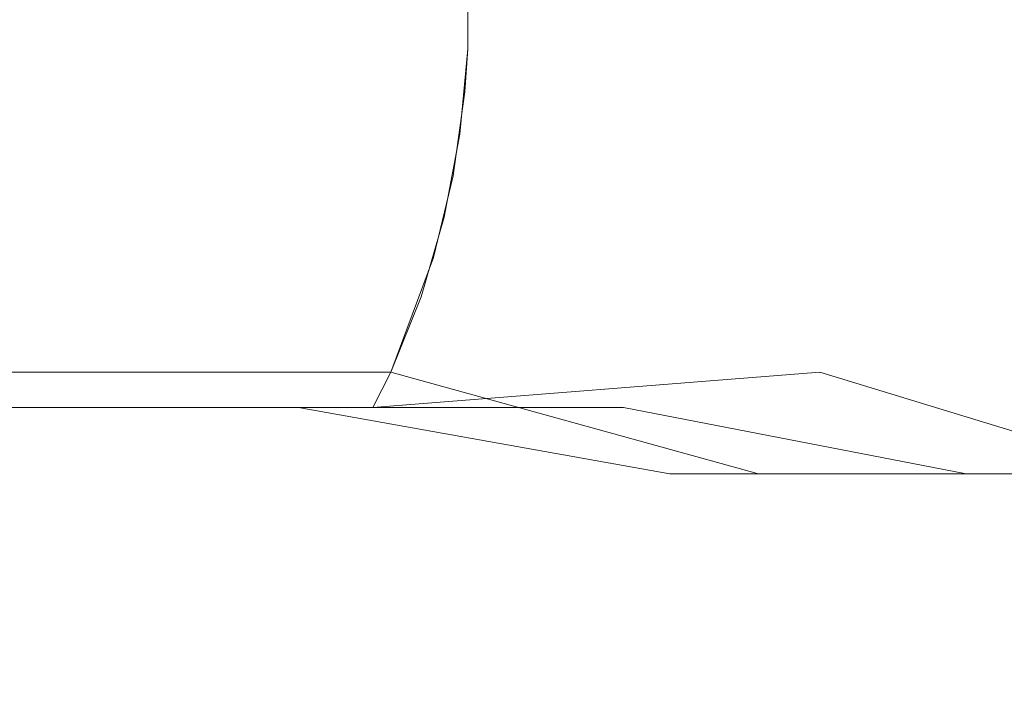
# Model space of a CAD drawing. Extents: x -134 to 134, y -75 to 0.
# Drawn here: x 110 to 117, y -72 to -67 of the extents above; entities that cross this region are included whole.
import ezdxf

# ---------------------------------------------------------------- set-up
doc = ezdxf.new("R2010")
doc.units = 0
doc.header["$LTSCALE"] = 500
doc.header["$MEASUREMENT"] = 0
doc.layers.add('CHROM', color=7, linetype='Continuous')

msp = doc.modelspace()

# ---------------------------------------------------------------- linework, layer by layer
at = {"layer": 'CHROM', "lineweight": 0}
for points, invisible_edges in [([(113.4944, -66.686, -16.9727), (110.1062, -66.686, -13.5368), (113.4944, -67.314, -16.9727), (113.4944, -66.686, -16.9727)], 11), ([(110.1062, -67.314, -13.5368), (113.4944, -67.314, -16.9727), (110.1062, -66.686, -13.5368), (110.1062, -67.314, -13.5368)], 15), ([(113.4944, -66.686, -122.3209), (113.4944, -67.314, -122.3209), (110.1062, -66.686, -125.7567), (113.4944, -66.686, -122.3209)], 15), ([(110.1062, -66.686, -125.7567), (113.4944, -67.314, -122.3209), (110.1062, -67.314, -125.7567), (110.1062, -66.686, -125.7567)], 15), ([(113.4944, -67.314, -16.9727), (116.6702, -67, -20.6064), (113.4944, -66.686, -16.9727), (113.4944, -67.314, -16.9727)], 15), ([(113.4944, -67.314, -122.3209), (113.4944, -66.686, -122.3209), (116.6702, -67, -118.6871), (113.4944, -67.314, -122.3209)], 14), ([(119.5979, -66.686, -24.4428), (116.6702, -67, -20.6064), (119.574, -67.627, -24.4601), (119.5979, -66.686, -24.4428)], 15), ([(119.5979, -66.686, -114.8507), (119.574, -67.627, -114.8335), (116.6702, -67, -118.6871), (119.5979, -66.686, -114.8507)], 15), ([(108.9534, -67.627, -26.9113), (108.9226, -67, -26.9362), (111.5115, -67.627, -30.2494), (108.9534, -67.627, -26.9113)], 15), ([(111.4797, -67, -30.2724), (111.5115, -67.627, -30.2494), (108.9226, -67, -26.9362), (111.4797, -67, -30.2724)], 15), ([(111.4797, -67, -109.0211), (108.9226, -67, -112.3573), (111.5115, -67.627, -109.0441), (111.4797, -67, -109.0211)], 15), ([(108.9534, -67.627, -112.3823), (111.5115, -67.627, -109.0441), (108.9226, -67, -112.3573), (108.9534, -67.627, -112.3823)], 15), ([(111.5115, -67.627, -30.2494), (111.4797, -67, -30.2724), (113.8572, -67.627, -33.7403), (111.5115, -67.627, -30.2494)], 15), ([(113.824, -67, -33.7613), (113.8572, -67.627, -33.7403), (111.4797, -67, -30.2724), (113.824, -67, -33.7613)], 15), ([(113.824, -67, -105.5322), (111.4797, -67, -109.0211), (113.8572, -67.627, -105.5532), (113.824, -67, -105.5322)], 15), ([(111.5115, -67.627, -109.0441), (113.8572, -67.627, -105.5532), (111.4797, -67, -109.0211), (111.5115, -67.627, -109.0441)], 15), ([(116.6394, -67.627, -20.6314), (116.6702, -67, -20.6064), (113.4944, -67.314, -16.9727), (116.6394, -67.627, -20.6314)], 15), ([(116.6394, -67.627, -118.6621), (113.4944, -67.314, -122.3209), (116.6702, -67, -118.6871), (116.6394, -67.627, -118.6621)], 15), ([(113.8572, -67.627, -33.7403), (113.824, -67, -33.7613), (115.9807, -67.627, -37.3705), (113.8572, -67.627, -33.7403)], 15), ([(115.946, -67, -37.3893), (115.9807, -67.627, -37.3705), (113.824, -67, -33.7613), (115.946, -67, -37.3893)], 15), ([(115.946, -67, -101.9042), (113.824, -67, -105.5322), (115.9807, -67.627, -101.9231), (115.946, -67, -101.9042)], 15), ([(113.8572, -67.627, -105.5532), (115.9807, -67.627, -101.9231), (113.824, -67, -105.5322), (113.8572, -67.627, -105.5532)], 15), ([(115.9807, -67.627, -37.3705), (115.946, -67, -37.3893), (117.8747, -67.627, -41.1257), (115.9807, -67.627, -37.3705)], 15), ([(117.8391, -67, -41.1424), (117.8747, -67.627, -41.1257), (115.946, -67, -37.3893), (117.8391, -67, -41.1424)], 15), ([(117.8391, -67, -98.1512), (115.946, -67, -101.9042), (117.8747, -67.627, -98.1678), (117.8391, -67, -98.1512)], 15), ([(115.9807, -67.627, -101.9231), (117.8747, -67.627, -98.1678), (115.946, -67, -101.9042), (115.9807, -67.627, -101.9231)], 15), ([(116.6702, -67, -20.6064), (116.6394, -67.627, -20.6314), (119.574, -67.627, -24.4601), (116.6702, -67, -20.6064)], 15), ([(116.6702, -67, -118.6871), (119.574, -67.627, -114.8335), (116.6394, -67.627, -118.6621), (116.6702, -67, -118.6871)], 15), ([(110.1062, -67.314, -125.7567), (113.4368, -67.937, -122.2674), (110.0515, -67.937, -125.6997), (110.1062, -67.314, -125.7567)], 15), ([(110.1062, -67.314, -13.5368), (110.0857, -67.627, -13.5582), (113.4944, -67.314, -16.9727), (110.1062, -67.314, -13.5368)], 15), ([(113.4729, -67.627, -16.9928), (113.4944, -67.314, -16.9727), (110.0857, -67.627, -13.5582), (113.4729, -67.627, -16.9928)], 14), ([(113.4368, -67.937, -122.2674), (110.1062, -67.314, -125.7567), (113.4944, -67.314, -122.3209), (113.4368, -67.937, -122.2674)], 15), ([(113.4944, -67.314, -122.3209), (116.6394, -67.627, -118.6621), (113.4368, -67.937, -122.2674), (113.4944, -67.314, -122.3209)], 11), ([(113.4944, -67.314, -16.9727), (113.4729, -67.627, -16.9928), (116.6394, -67.627, -20.6314), (113.4944, -67.314, -16.9727)], 15), ([(111.5115, -67.627, -30.2494), (111.6072, -68.2437, -30.1808), (108.9534, -67.627, -26.9113), (111.5115, -67.627, -30.2494)], 15), ([(109.0447, -68.2437, -26.8368), (108.9534, -67.627, -26.9113), (111.6072, -68.2437, -30.1808), (109.0447, -68.2437, -26.8368)], 15), ([(109.0447, -68.2437, -112.4567), (111.6072, -68.2437, -109.1128), (108.9534, -67.627, -112.3823), (109.0447, -68.2437, -112.4567)], 15), ([(111.5115, -67.627, -109.0441), (108.9534, -67.627, -112.3823), (111.6072, -68.2437, -109.1128), (111.5115, -67.627, -109.0441)], 15), ([(110.0857, -67.627, -13.5582), (110.0041, -68.2437, -13.6435), (113.4729, -67.627, -16.9928), (110.0857, -67.627, -13.5582)], 15), ([(113.3865, -68.2437, -17.0728), (113.4729, -67.627, -16.9928), (110.0041, -68.2437, -13.6435), (113.3865, -68.2437, -17.0728)], 14), ([(111.6072, -68.2437, -109.1128), (113.9568, -68.2437, -105.6158), (111.5115, -67.627, -109.0441), (111.6072, -68.2437, -109.1128)], 15), ([(113.8572, -67.627, -105.5532), (111.5115, -67.627, -109.0441), (113.9568, -68.2437, -105.6158), (113.8572, -67.627, -105.5532)], 15), ([(113.8572, -67.627, -33.7403), (113.9568, -68.2437, -33.6778), (111.5115, -67.627, -30.2494), (113.8572, -67.627, -33.7403)], 15), ([(111.6072, -68.2437, -30.1808), (111.5115, -67.627, -30.2494), (113.9568, -68.2437, -33.6778), (111.6072, -68.2437, -30.1808)], 15), ([(113.4729, -67.627, -16.9928), (113.3865, -68.2437, -17.0728), (116.6394, -67.627, -20.6314), (113.4729, -67.627, -16.9928)], 15), ([(116.5486, -68.2437, -20.7059), (116.6394, -67.627, -20.6314), (113.3865, -68.2437, -17.0728), (116.5486, -68.2437, -20.7059)], 15), ([(116.5486, -68.2437, -118.5877), (113.4368, -67.937, -122.2674), (116.6394, -67.627, -118.6621), (116.5486, -68.2437, -118.5877)], 15), ([(113.9568, -68.2437, -105.6158), (116.0842, -68.2437, -101.9793), (113.8572, -67.627, -105.5532), (113.9568, -68.2437, -105.6158)], 15), ([(115.9807, -67.627, -101.9231), (113.8572, -67.627, -105.5532), (116.0842, -68.2437, -101.9793), (115.9807, -67.627, -101.9231)], 15), ([(115.9807, -67.627, -37.3705), (116.0842, -68.2437, -37.3142), (113.8572, -67.627, -33.7403), (115.9807, -67.627, -37.3705)], 15), ([(113.9568, -68.2437, -33.6778), (113.8572, -67.627, -33.7403), (116.0842, -68.2437, -37.3142), (113.9568, -68.2437, -33.6778)], 15), ([(116.0842, -68.2437, -101.9793), (117.9812, -68.2437, -98.2175), (115.9807, -67.627, -101.9231), (116.0842, -68.2437, -101.9793)], 15), ([(117.8747, -67.627, -98.1678), (115.9807, -67.627, -101.9231), (117.9812, -68.2437, -98.2175), (117.8747, -67.627, -98.1678)], 15), ([(117.8747, -67.627, -41.1257), (117.9812, -68.2437, -41.076), (115.9807, -67.627, -37.3705), (117.8747, -67.627, -41.1257)], 15), ([(116.0842, -68.2437, -37.3142), (115.9807, -67.627, -37.3705), (117.9812, -68.2437, -41.076), (116.0842, -68.2437, -37.3142)], 15), ([(116.6394, -67.627, -20.6314), (116.5486, -68.2437, -20.7059), (119.574, -67.627, -24.4601), (116.6394, -67.627, -20.6314)], 15), ([(119.4783, -68.2437, -24.5288), (119.574, -67.627, -24.4601), (116.5486, -68.2437, -20.7059), (119.4783, -68.2437, -24.5288)], 15), ([(116.6394, -67.627, -118.6621), (119.574, -67.627, -114.8335), (116.5486, -68.2437, -118.5877), (116.6394, -67.627, -118.6621)], 15), ([(119.4783, -68.2437, -114.7648), (116.5486, -68.2437, -118.5877), (119.574, -67.627, -114.8335), (119.4783, -68.2437, -114.7648)], 15), ([(110.0515, -67.937, -125.6997), (113.4368, -67.937, -122.2674), (109.9441, -68.5449, -125.5866), (110.0515, -67.937, -125.6997)], 15), ([(113.322, -68.5449, -122.1612), (109.9441, -68.5449, -125.5866), (113.4368, -67.937, -122.2674), (113.322, -68.5449, -122.1612)], 15), ([(113.4368, -67.937, -122.2674), (116.5486, -68.2437, -118.5877), (113.322, -68.5449, -122.1612), (113.4368, -67.937, -122.2674)], 11), ([(111.6072, -68.2437, -30.1808), (111.7649, -68.8408, -30.0676), (109.0447, -68.2437, -26.8368), (111.6072, -68.2437, -30.1808)], 15), ([(109.1946, -68.8408, -26.714), (109.0447, -68.2437, -26.8368), (111.7649, -68.8408, -30.0676), (109.1946, -68.8408, -26.714)], 15), ([(109.1946, -68.8408, -112.5796), (111.7649, -68.8408, -109.226), (109.0447, -68.2437, -112.4567), (109.1946, -68.8408, -112.5796)], 15), ([(111.6072, -68.2437, -109.1128), (109.0447, -68.2437, -112.4567), (111.7649, -68.8408, -109.226), (111.6072, -68.2437, -109.1128)], 15), ([(110.0041, -68.2437, -13.6435), (109.8703, -68.8408, -13.784), (113.3865, -68.2437, -17.0728), (110.0041, -68.2437, -13.6435)], 15), ([(113.2439, -68.8408, -17.2047), (113.3865, -68.2437, -17.0728), (109.8703, -68.8408, -13.784), (113.2439, -68.8408, -17.2047)], 14), ([(113.9568, -68.2437, -33.6778), (114.1213, -68.8408, -33.5746), (111.6072, -68.2437, -30.1808), (113.9568, -68.2437, -33.6778)], 15), ([(111.7649, -68.8408, -30.0676), (111.6072, -68.2437, -30.1808), (114.1213, -68.8408, -33.5746), (111.7649, -68.8408, -30.0676)], 15), ([(111.7649, -68.8408, -109.226), (114.1213, -68.8408, -105.719), (111.6072, -68.2437, -109.1128), (111.7649, -68.8408, -109.226)], 15), ([(113.9568, -68.2437, -105.6158), (111.6072, -68.2437, -109.1128), (114.1213, -68.8408, -105.719), (113.9568, -68.2437, -105.6158)], 15), ([(113.322, -68.5449, -122.1612), (116.5486, -68.2437, -118.5877), (113.1526, -69.1289, -122.004), (113.322, -68.5449, -122.1612)], 11), ([(116.3015, -69.1289, -118.3859), (113.1526, -69.1289, -122.004), (116.5486, -68.2437, -118.5877), (116.3015, -69.1289, -118.3859)], 15), ([(113.3865, -68.2437, -17.0728), (113.2439, -68.8408, -17.2047), (116.5486, -68.2437, -20.7059), (113.3865, -68.2437, -17.0728)], 15), ([(116.3982, -68.8408, -20.8287), (116.5486, -68.2437, -20.7059), (113.2439, -68.8408, -17.2047), (116.3982, -68.8408, -20.8287)], 15), ([(116.0842, -68.2437, -37.3142), (116.2546, -68.8408, -37.2215), (113.9568, -68.2437, -33.6778), (116.0842, -68.2437, -37.3142)], 15), ([(114.1213, -68.8408, -33.5746), (113.9568, -68.2437, -33.6778), (116.2546, -68.8408, -37.2215), (114.1213, -68.8408, -33.5746)], 15), ([(114.1213, -68.8408, -105.719), (116.2546, -68.8408, -102.0721), (113.9568, -68.2437, -105.6158), (114.1213, -68.8408, -105.719)], 15), ([(116.0842, -68.2437, -101.9793), (113.9568, -68.2437, -105.6158), (116.2546, -68.8408, -102.0721), (116.0842, -68.2437, -101.9793)], 15), ([(117.9812, -68.2437, -41.076), (118.1575, -68.8408, -40.994), (116.0842, -68.2437, -37.3142), (117.9812, -68.2437, -41.076)], 15), ([(116.2546, -68.8408, -37.2215), (116.0842, -68.2437, -37.3142), (118.1575, -68.8408, -40.994), (116.2546, -68.8408, -37.2215)], 15), ([(116.2546, -68.8408, -102.0721), (118.1575, -68.8408, -98.2995), (116.0842, -68.2437, -101.9793), (116.2546, -68.8408, -102.0721)], 15), ([(117.9812, -68.2437, -98.2175), (116.0842, -68.2437, -101.9793), (118.1575, -68.8408, -98.2995), (117.9812, -68.2437, -98.2175)], 15), ([(116.5486, -68.2437, -118.5877), (119.219, -69.1289, -114.5788), (116.3015, -69.1289, -118.3859), (116.5486, -68.2437, -118.5877)], 15), ([(116.5486, -68.2437, -20.7059), (116.3982, -68.8408, -20.8287), (119.4783, -68.2437, -24.5288), (116.5486, -68.2437, -20.7059)], 15), ([(119.3205, -68.8408, -24.642), (119.4783, -68.2437, -24.5288), (116.3982, -68.8408, -20.8287), (119.3205, -68.8408, -24.642)], 15), ([(119.219, -69.1289, -114.5788), (116.5486, -68.2437, -118.5877), (119.4783, -68.2437, -114.7648), (119.219, -69.1289, -114.5788)], 15), ([(109.9441, -68.5449, -125.5866), (113.322, -68.5449, -122.1612), (109.7844, -69.1289, -125.4192), (109.9441, -68.5449, -125.5866)], 15), ([(113.1526, -69.1289, -122.004), (109.7844, -69.1289, -125.4192), (113.322, -68.5449, -122.1612), (113.1526, -69.1289, -122.004)], 15), ([(111.7649, -68.8408, -30.0676), (111.9822, -69.4087, -29.9115), (109.1946, -68.8408, -26.714), (111.7649, -68.8408, -30.0676)], 15), ([(109.4021, -69.4087, -26.5448), (109.1946, -68.8408, -26.714), (111.9822, -69.4087, -29.9115), (109.4021, -69.4087, -26.5448)], 15), ([(109.4021, -69.4087, -112.7488), (111.9822, -69.4087, -109.382), (109.1946, -68.8408, -112.5796), (109.4021, -69.4087, -112.7488)], 15), ([(111.7649, -68.8408, -109.226), (109.1946, -68.8408, -112.5796), (111.9822, -69.4087, -109.382), (111.7649, -68.8408, -109.226)], 15), ([(109.8703, -68.8408, -13.784), (109.5754, -69.6792, -14.0935), (113.2439, -68.8408, -17.2047), (109.8703, -68.8408, -13.784)], 15), ([(112.9304, -69.6792, -17.4952), (113.2439, -68.8408, -17.2047), (109.5754, -69.6792, -14.0935), (112.9304, -69.6792, -17.4952)], 10), ([(114.1213, -68.8408, -33.5746), (114.3479, -69.4087, -33.4324), (111.7649, -68.8408, -30.0676), (114.1213, -68.8408, -33.5746)], 15), ([(111.9822, -69.4087, -29.9115), (111.7649, -68.8408, -30.0676), (114.3479, -69.4087, -33.4324), (111.9822, -69.4087, -29.9115)], 15), ([(111.9822, -69.4087, -109.382), (114.3479, -69.4087, -105.8612), (111.7649, -68.8408, -109.226), (111.9822, -69.4087, -109.382)], 15), ([(114.1213, -68.8408, -105.719), (111.7649, -68.8408, -109.226), (114.3479, -69.4087, -105.8612), (114.1213, -68.8408, -105.719)], 15), ([(113.2439, -68.8408, -17.2047), (112.9304, -69.6792, -17.4952), (116.3982, -68.8408, -20.8287), (113.2439, -68.8408, -17.2047)], 15), ([(116.0671, -69.6792, -21.0991), (116.3982, -68.8408, -20.8287), (112.9304, -69.6792, -17.4952), (116.0671, -69.6792, -21.0991)], 15), ([(116.2546, -68.8408, -37.2215), (116.49, -69.4087, -37.0936), (114.1213, -68.8408, -33.5746), (116.2546, -68.8408, -37.2215)], 15), ([(114.3479, -69.4087, -33.4324), (114.1213, -68.8408, -33.5746), (116.49, -69.4087, -37.0936), (114.3479, -69.4087, -33.4324)], 15), ([(114.3479, -69.4087, -105.8612), (116.49, -69.4087, -102.1999), (114.1213, -68.8408, -105.719), (114.3479, -69.4087, -105.8612)], 15), ([(116.2546, -68.8408, -102.0721), (114.1213, -68.8408, -105.719), (116.49, -69.4087, -102.1999), (116.2546, -68.8408, -102.0721)], 15), ([(116.3982, -68.8408, -20.8287), (116.0671, -69.6792, -21.0991), (119.3205, -68.8408, -24.642), (116.3982, -68.8408, -20.8287)], 15), ([(118.9734, -69.6792, -24.8913), (119.3205, -68.8408, -24.642), (116.0671, -69.6792, -21.0991), (118.9734, -69.6792, -24.8913)], 15), ([(118.1575, -68.8408, -40.994), (118.3996, -69.4087, -40.8811), (116.2546, -68.8408, -37.2215), (118.1575, -68.8408, -40.994)], 15), ([(116.49, -69.4087, -37.0936), (116.2546, -68.8408, -37.2215), (118.3996, -69.4087, -40.8811), (116.49, -69.4087, -37.0936)], 15), ([(116.49, -69.4087, -102.1999), (118.3996, -69.4087, -98.4124), (116.2546, -68.8408, -102.0721), (116.49, -69.4087, -102.1999)], 15), ([(118.1575, -68.8408, -98.2995), (116.2546, -68.8408, -102.0721), (118.3996, -69.4087, -98.4124), (118.1575, -68.8408, -98.2995)], 15), ([(109.7844, -69.1289, -125.4192), (113.1526, -69.1289, -122.004), (109.5754, -69.6792, -125.2001), (109.7844, -69.1289, -125.4192)], 15), ([(112.9304, -69.6792, -121.7983), (109.5754, -69.6792, -125.2001), (113.1526, -69.1289, -122.004), (112.9304, -69.6792, -121.7983)], 15), ([(113.1526, -69.1289, -122.004), (116.3015, -69.1289, -118.3859), (112.9304, -69.6792, -121.7983), (113.1526, -69.1289, -122.004)], 11), ([(116.0671, -69.6792, -118.1944), (112.9304, -69.6792, -121.7983), (116.3015, -69.1289, -118.3859), (116.0671, -69.6792, -118.1944)], 15), ([(116.3015, -69.1289, -118.3859), (119.219, -69.1289, -114.5788), (116.0671, -69.6792, -118.1944), (116.3015, -69.1289, -118.3859)], 15), ([(118.9734, -69.6792, -114.4023), (116.0671, -69.6792, -118.1944), (119.219, -69.1289, -114.5788), (118.9734, -69.6792, -114.4023)], 15), ([(111.9822, -69.4087, -29.9115), (112.2556, -69.939, -29.7152), (109.4021, -69.4087, -26.5448), (111.9822, -69.4087, -29.9115)], 15), ([(109.6623, -69.939, -26.3318), (109.4021, -69.4087, -26.5448), (112.2556, -69.939, -29.7152), (109.6623, -69.939, -26.3318)], 15), ([(109.6623, -69.939, -112.9617), (112.2556, -69.939, -109.5783), (109.4021, -69.4087, -112.7488), (109.6623, -69.939, -112.9617)], 15), ([(111.9822, -69.4087, -109.382), (109.4021, -69.4087, -112.7488), (112.2556, -69.939, -109.5783), (111.9822, -69.4087, -109.382)], 15), ([(114.3479, -69.4087, -33.4324), (114.633, -69.939, -33.2535), (111.9822, -69.4087, -29.9115), (114.3479, -69.4087, -33.4324)], 15), ([(112.2556, -69.939, -29.7152), (111.9822, -69.4087, -29.9115), (114.633, -69.939, -33.2535), (112.2556, -69.939, -29.7152)], 15), ([(112.2556, -69.939, -109.5783), (114.633, -69.939, -106.0401), (111.9822, -69.4087, -109.382), (112.2556, -69.939, -109.5783)], 15), ([(114.3479, -69.4087, -105.8612), (111.9822, -69.4087, -109.382), (114.633, -69.939, -106.0401), (114.3479, -69.4087, -105.8612)], 15), ([(116.49, -69.4087, -37.0936), (116.7854, -69.939, -36.9328), (114.3479, -69.4087, -33.4324), (116.49, -69.4087, -37.0936)], 15), ([(114.633, -69.939, -33.2535), (114.3479, -69.4087, -33.4324), (116.7854, -69.939, -36.9328), (114.633, -69.939, -33.2535)], 15), ([(114.633, -69.939, -106.0401), (116.7854, -69.939, -102.3607), (114.3479, -69.4087, -105.8612), (114.633, -69.939, -106.0401)], 15), ([(116.49, -69.4087, -102.1999), (114.3479, -69.4087, -105.8612), (116.7854, -69.939, -102.3607), (116.49, -69.4087, -102.1999)], 15), ([(118.3996, -69.4087, -40.8811), (118.7048, -69.939, -40.739), (116.49, -69.4087, -37.0936), (118.3996, -69.4087, -40.8811)], 15), ([(116.7854, -69.939, -36.9328), (116.49, -69.4087, -37.0936), (118.7048, -69.939, -40.739), (116.7854, -69.939, -36.9328)], 15), ([(116.7854, -69.939, -102.3607), (118.7048, -69.939, -98.5546), (116.49, -69.4087, -102.1999), (116.7854, -69.939, -102.3607)], 15), ([(118.3996, -69.4087, -98.4124), (116.49, -69.4087, -102.1999), (118.7048, -69.939, -98.5546), (118.3996, -69.4087, -98.4124)], 15), ([(109.1775, -70.4229, -14.5113), (112.5071, -70.4229, -17.8874), (109.5754, -69.6792, -14.0935), (109.1775, -70.4229, -14.5113)], 15), ([(109.5754, -69.6792, -125.2001), (112.9304, -69.6792, -121.7983), (109.4538, -69.939, -125.0722), (109.5754, -69.6792, -125.2001)], 15), ([(112.801, -69.939, -121.6783), (109.4538, -69.939, -125.0722), (112.9304, -69.6792, -121.7983), (112.801, -69.939, -121.6783)], 14), ([(112.9304, -69.6792, -17.4952), (109.5754, -69.6792, -14.0935), (112.5071, -70.4229, -17.8874), (112.9304, -69.6792, -17.4952)], 15), ([(112.5071, -70.4229, -17.8874), (115.6203, -70.4229, -21.4642), (112.9304, -69.6792, -17.4952), (112.5071, -70.4229, -17.8874)], 15), ([(112.5071, -70.4229, -121.4061), (112.801, -69.939, -121.6783), (116.0671, -69.6792, -118.1944), (112.5071, -70.4229, -121.4061)], 15), ([(116.0671, -69.6792, -118.1944), (115.6203, -70.4229, -117.8293), (112.5071, -70.4229, -121.4061), (116.0671, -69.6792, -118.1944)], 15), ([(112.9304, -69.6792, -121.7983), (116.0671, -69.6792, -118.1944), (112.801, -69.939, -121.6783), (112.9304, -69.6792, -121.7983)], 9), ([(116.0671, -69.6792, -21.0991), (112.9304, -69.6792, -17.4952), (115.6203, -70.4229, -21.4642), (116.0671, -69.6792, -21.0991)], 13), ([(115.6203, -70.4229, -21.4642), (118.5046, -70.4229, -25.2279), (116.0671, -69.6792, -21.0991), (115.6203, -70.4229, -21.4642)], 14), ([(115.6203, -70.4229, -117.8293), (116.0671, -69.6792, -118.1944), (118.5046, -70.4229, -114.0657), (115.6203, -70.4229, -117.8293)], 15), ([(118.9734, -69.6792, -24.8913), (116.0671, -69.6792, -21.0991), (118.5046, -70.4229, -25.2279), (118.9734, -69.6792, -24.8913)], 15), ([(118.5046, -70.4229, -114.0657), (116.0671, -69.6792, -118.1944), (118.9734, -69.6792, -114.4023), (118.5046, -70.4229, -114.0657)], 14), ([(109.1775, -70.4229, -124.7823), (109.4538, -69.939, -125.0722), (112.5071, -70.4229, -121.4061), (109.1775, -70.4229, -124.7823)], 15), ([(112.801, -69.939, -121.6783), (112.5071, -70.4229, -121.4061), (109.4538, -69.939, -125.0722), (112.801, -69.939, -121.6783)], 15), ([(112.2556, -69.939, -29.7152), (112.5808, -70.4229, -29.4817), (109.6623, -69.939, -26.3318), (112.2556, -69.939, -29.7152)], 11), ([(109.9724, -70.4229, -26.0785), (109.6623, -69.939, -26.3318), (112.5808, -70.4229, -29.4817), (109.9724, -70.4229, -26.0785)], 15), ([(109.9724, -70.4229, -113.2151), (112.2556, -69.939, -109.5783), (109.6623, -69.939, -112.9617), (109.9724, -70.4229, -113.2151)], 13), ([(112.5808, -70.4229, -109.8119), (112.2556, -69.939, -109.5783), (109.9724, -70.4229, -113.2151), (112.5808, -70.4229, -109.8119)], 15), ([(114.633, -69.939, -33.2535), (114.9719, -70.4229, -33.0406), (112.2556, -69.939, -29.7152), (114.633, -69.939, -33.2535)], 13), ([(112.5808, -70.4229, -29.4817), (112.2556, -69.939, -29.7152), (114.9719, -70.4229, -33.0406), (112.5808, -70.4229, -29.4817)], 15), ([(112.2556, -69.939, -109.5783), (112.5808, -70.4229, -109.8119), (114.9719, -70.4229, -106.253), (112.2556, -69.939, -109.5783)], 15), ([(114.633, -69.939, -106.0401), (112.2556, -69.939, -109.5783), (114.9719, -70.4229, -106.253), (114.633, -69.939, -106.0401)], 14), ([(114.9719, -70.4229, -33.0406), (114.633, -69.939, -33.2535), (116.7854, -69.939, -36.9328), (114.9719, -70.4229, -33.0406)], 15), ([(114.9719, -70.4229, -106.253), (117.1374, -70.4229, -102.5521), (114.633, -69.939, -106.0401), (114.9719, -70.4229, -106.253)], 13), ([(116.7854, -69.939, -102.3607), (114.633, -69.939, -106.0401), (117.1374, -70.4229, -102.5521), (116.7854, -69.939, -102.3607)], 15), ([(117.1374, -70.4229, -36.7415), (114.9719, -70.4229, -33.0406), (116.7854, -69.939, -36.9328), (117.1374, -70.4229, -36.7415)], 15), ([(118.7048, -69.939, -40.739), (119.0676, -70.4229, -40.5699), (116.7854, -69.939, -36.9328), (118.7048, -69.939, -40.739)], 15), ([(117.1374, -70.4229, -36.7415), (116.7854, -69.939, -36.9328), (119.0676, -70.4229, -40.5699), (117.1374, -70.4229, -36.7415)], 15), ([(117.1374, -70.4229, -102.5521), (119.0676, -70.4229, -98.7237), (116.7854, -69.939, -102.3607), (117.1374, -70.4229, -102.5521)], 15), ([(118.7048, -69.939, -98.5546), (116.7854, -69.939, -102.3607), (119.0676, -70.4229, -98.7237), (118.7048, -69.939, -98.5546)], 15), ([(110.3274, -70.8525, -25.7887), (107.4934, -70.8525, -22.5329), (109.9724, -70.4229, -26.0785), (110.3274, -70.8525, -25.7887)], 15), ([(110.3274, -70.8525, -113.5048), (109.9724, -70.4229, -113.2151), (107.4934, -70.8525, -116.7606), (110.3274, -70.8525, -113.5048)], 15), ([(108.8616, -70.8525, -14.8428), (112.1711, -70.8525, -18.1986), (109.1775, -70.4229, -14.5113), (108.8616, -70.8525, -14.8428)], 15), ([(108.8616, -70.8525, -124.4508), (109.1775, -70.4229, -124.7823), (112.1711, -70.8525, -121.0949), (108.8616, -70.8525, -124.4508)], 15), ([(112.5071, -70.4229, -17.8874), (109.1775, -70.4229, -14.5113), (112.1711, -70.8525, -18.1986), (112.5071, -70.4229, -17.8874)], 15), ([(112.5071, -70.4229, -121.4061), (112.1711, -70.8525, -121.0949), (109.1775, -70.4229, -124.7823), (112.5071, -70.4229, -121.4061)], 15), ([(109.9724, -70.4229, -26.0785), (112.5808, -70.4229, -29.4817), (110.3274, -70.8525, -25.7887), (109.9724, -70.4229, -26.0785)], 15), ([(109.9724, -70.4229, -113.2151), (110.3274, -70.8525, -113.5048), (112.5808, -70.4229, -109.8119), (109.9724, -70.4229, -113.2151)], 15), ([(112.9529, -70.8525, -29.2146), (110.3274, -70.8525, -25.7887), (112.5808, -70.4229, -29.4817), (112.9529, -70.8525, -29.2146)], 15), ([(112.9529, -70.8525, -110.079), (112.5808, -70.4229, -109.8119), (110.3274, -70.8525, -113.5048), (112.9529, -70.8525, -110.079)], 15), ([(112.1711, -70.8525, -18.1986), (115.2654, -70.8525, -21.754), (112.5071, -70.4229, -17.8874), (112.1711, -70.8525, -18.1986)], 15), ([(112.1711, -70.8525, -121.0949), (112.5071, -70.4229, -121.4061), (115.2654, -70.8525, -117.5396), (112.1711, -70.8525, -121.0949)], 15), ([(115.6203, -70.4229, -21.4642), (112.5071, -70.4229, -17.8874), (115.2654, -70.8525, -21.754), (115.6203, -70.4229, -21.4642)], 15), ([(115.6203, -70.4229, -117.8293), (115.2654, -70.8525, -117.5396), (112.5071, -70.4229, -121.4061), (115.6203, -70.4229, -117.8293)], 15), ([(112.5808, -70.4229, -29.4817), (114.9719, -70.4229, -33.0406), (112.9529, -70.8525, -29.2146), (112.5808, -70.4229, -29.4817)], 15), ([(112.5808, -70.4229, -109.8119), (112.9529, -70.8525, -110.079), (114.9719, -70.4229, -106.253), (112.5808, -70.4229, -109.8119)], 15), ([(115.3601, -70.8525, -32.7972), (112.9529, -70.8525, -29.2146), (114.9719, -70.4229, -33.0406), (115.3601, -70.8525, -32.7972)], 15), ([(115.3601, -70.8525, -106.4964), (114.9719, -70.4229, -106.253), (112.9529, -70.8525, -110.079), (115.3601, -70.8525, -106.4964)], 15), ([(114.9719, -70.4229, -33.0406), (117.1374, -70.4229, -36.7415), (115.3601, -70.8525, -32.7972), (114.9719, -70.4229, -33.0406)], 14), ([(114.9719, -70.4229, -106.253), (115.3601, -70.8525, -106.4964), (117.1374, -70.4229, -102.5521), (114.9719, -70.4229, -106.253)], 15), ([(115.2654, -70.8525, -21.754), (118.1326, -70.8525, -25.495), (115.6203, -70.4229, -21.4642), (115.2654, -70.8525, -21.754)], 15), ([(115.2654, -70.8525, -117.5396), (115.6203, -70.4229, -117.8293), (118.1326, -70.8525, -113.7986), (115.2654, -70.8525, -117.5396)], 15), ([(117.5393, -70.8525, -36.5226), (115.3601, -70.8525, -32.7972), (117.1374, -70.4229, -36.7415), (117.5393, -70.8525, -36.5226)], 15), ([(117.5393, -70.8525, -102.7709), (117.1374, -70.4229, -102.5521), (115.3601, -70.8525, -106.4964), (117.5393, -70.8525, -102.7709)], 15), ([(118.5046, -70.4229, -25.2279), (115.6203, -70.4229, -21.4642), (118.1326, -70.8525, -25.495), (118.5046, -70.4229, -25.2279)], 15), ([(118.5046, -70.4229, -114.0657), (118.1326, -70.8525, -113.7986), (115.6203, -70.4229, -117.8293), (118.5046, -70.4229, -114.0657)], 15), ([(117.1374, -70.4229, -36.7415), (119.0676, -70.4229, -40.5699), (117.5393, -70.8525, -36.5226), (117.1374, -70.4229, -36.7415)], 14), ([(117.1374, -70.4229, -102.5521), (117.5393, -70.8525, -102.7709), (119.0676, -70.4229, -98.7237), (117.1374, -70.4229, -102.5521)], 11), ([(107.4934, -70.8525, -22.5329), (110.3274, -70.8525, -25.7887), (107.8664, -71.2217, -22.1875), (107.4934, -70.8525, -22.5329)], 15), ([(107.4934, -70.8525, -116.7606), (107.8664, -71.2217, -117.106), (110.3274, -70.8525, -113.5048), (107.4934, -70.8525, -116.7606)], 15), ([(110.7209, -71.2217, -25.4672), (107.8664, -71.2217, -22.1875), (110.3274, -70.8525, -25.7887), (110.7209, -71.2217, -25.4672)], 15), ([(110.7209, -71.2217, -113.8264), (110.3274, -70.8525, -113.5048), (107.8664, -71.2217, -117.106), (110.7209, -71.2217, -113.8264)], 15), ([(108.511, -71.2217, -15.2107), (111.7986, -71.2217, -18.5441), (108.8616, -70.8525, -14.8428), (108.511, -71.2217, -15.2107)], 15), ([(108.511, -71.2217, -124.0828), (108.8616, -70.8525, -124.4508), (111.7986, -71.2217, -120.7495), (108.511, -71.2217, -124.0828)], 15), ([(112.1711, -70.8525, -18.1986), (108.8616, -70.8525, -14.8428), (111.7986, -71.2217, -18.5441), (112.1711, -70.8525, -18.1986)], 15), ([(112.1711, -70.8525, -121.0949), (111.7986, -71.2217, -120.7495), (108.8616, -70.8525, -124.4508), (112.1711, -70.8525, -121.0949)], 15), ([(110.3274, -70.8525, -25.7887), (113.3655, -71.2217, -28.9181), (110.7209, -71.2217, -25.4672), (110.3274, -70.8525, -25.7887)], 15), ([(113.3655, -71.2217, -28.9181), (110.3274, -70.8525, -25.7887), (112.9529, -70.8525, -29.2146), (113.3655, -71.2217, -28.9181)], 15), ([(110.3274, -70.8525, -113.5048), (110.7209, -71.2217, -113.8264), (112.9529, -70.8525, -110.079), (110.3274, -70.8525, -113.5048)], 15), ([(113.3655, -71.2217, -110.3754), (112.9529, -70.8525, -110.079), (110.7209, -71.2217, -113.8264), (113.3655, -71.2217, -110.3754)], 15), ([(111.7986, -71.2217, -18.5441), (114.8718, -71.2217, -22.0755), (112.1711, -70.8525, -18.1986), (111.7986, -71.2217, -18.5441)], 15), ([(111.7986, -71.2217, -120.7495), (112.1711, -70.8525, -121.0949), (114.8718, -71.2217, -117.218), (111.7986, -71.2217, -120.7495)], 15), ([(115.2654, -70.8525, -21.754), (112.1711, -70.8525, -18.1986), (114.8718, -71.2217, -22.0755), (115.2654, -70.8525, -21.754)], 15), ([(115.2654, -70.8525, -117.5396), (114.8718, -71.2217, -117.218), (112.1711, -70.8525, -121.0949), (115.2654, -70.8525, -117.5396)], 15), ([(112.9529, -70.8525, -29.2146), (115.3601, -70.8525, -32.7972), (113.3655, -71.2217, -28.9181), (112.9529, -70.8525, -29.2146)], 15), ([(112.9529, -70.8525, -110.079), (113.3655, -71.2217, -110.3754), (115.3601, -70.8525, -106.4964), (112.9529, -70.8525, -110.079)], 15), ([(115.7903, -71.2217, -32.527), (113.3655, -71.2217, -28.9181), (115.3601, -70.8525, -32.7972), (115.7903, -71.2217, -32.527)], 15), ([(115.7903, -71.2217, -106.7665), (115.3601, -70.8525, -106.4964), (113.3655, -71.2217, -110.3754), (115.7903, -71.2217, -106.7665)], 15), ([(114.8718, -71.2217, -22.0755), (117.72, -71.2217, -25.7914), (115.2654, -70.8525, -21.754), (114.8718, -71.2217, -22.0755)], 15), ([(114.8718, -71.2217, -117.218), (115.2654, -70.8525, -117.5396), (117.72, -71.2217, -113.5022), (114.8718, -71.2217, -117.218)], 15), ([(118.1326, -70.8525, -25.495), (115.2654, -70.8525, -21.754), (117.72, -71.2217, -25.7914), (118.1326, -70.8525, -25.495)], 15), ([(118.1326, -70.8525, -113.7986), (117.72, -71.2217, -113.5022), (115.2654, -70.8525, -117.5396), (118.1326, -70.8525, -113.7986)], 15), ([(115.3601, -70.8525, -32.7972), (117.5393, -70.8525, -36.5226), (115.7903, -71.2217, -32.527), (115.3601, -70.8525, -32.7972)], 15), ([(115.3601, -70.8525, -106.4964), (115.7903, -71.2217, -106.7665), (117.5393, -70.8525, -102.7709), (115.3601, -70.8525, -106.4964)], 15), ([(117.9861, -71.2217, -36.2798), (115.7903, -71.2217, -32.527), (117.5393, -70.8525, -36.5226), (117.9861, -71.2217, -36.2798)], 15), ([(117.9861, -71.2217, -103.0138), (117.5393, -70.8525, -102.7709), (115.7903, -71.2217, -106.7665), (117.9861, -71.2217, -103.0138)], 15), ([(107.8664, -71.2217, -22.1875), (110.7209, -71.2217, -25.4672), (108.4817, -71.6489, -21.6173), (107.8664, -71.2217, -22.1875)], 15), ([(107.8664, -71.2217, -117.106), (108.4817, -71.6489, -117.6762), (110.7209, -71.2217, -113.8264), (107.8664, -71.2217, -117.106)], 15), ([(107.9324, -71.6489, -15.8181), (111.1833, -71.6489, -19.1142), (108.511, -71.2217, -15.2107), (107.9324, -71.6489, -15.8181)], 15), ([(107.9324, -71.6489, -123.4755), (108.511, -71.2217, -124.0828), (111.1833, -71.6489, -120.1793), (107.9324, -71.6489, -123.4755)], 15), ([(111.3703, -71.6489, -24.9364), (108.4817, -71.6489, -21.6173), (110.7209, -71.2217, -25.4672), (111.3703, -71.6489, -24.9364)], 15), ([(111.3703, -71.6489, -114.3571), (110.7209, -71.2217, -113.8264), (108.4817, -71.6489, -117.6762), (111.3703, -71.6489, -114.3571)], 15), ([(111.7986, -71.2217, -18.5441), (108.511, -71.2217, -15.2107), (111.1833, -71.6489, -19.1142), (111.7986, -71.2217, -18.5441)], 15), ([(111.7986, -71.2217, -120.7495), (111.1833, -71.6489, -120.1793), (108.511, -71.2217, -124.0828), (111.7986, -71.2217, -120.7495)], 15), ([(110.7209, -71.2217, -25.4672), (113.3655, -71.2217, -28.9181), (111.3703, -71.6489, -24.9364), (110.7209, -71.2217, -25.4672)], 15), ([(110.7209, -71.2217, -113.8264), (111.3703, -71.6489, -114.3571), (113.3655, -71.2217, -110.3754), (110.7209, -71.2217, -113.8264)], 15), ([(111.1833, -71.6489, -19.1142), (114.2224, -71.6489, -22.6063), (111.7986, -71.2217, -18.5441), (111.1833, -71.6489, -19.1142)], 15), ([(111.1833, -71.6489, -120.1793), (111.7986, -71.2217, -120.7495), (114.2224, -71.6489, -116.6873), (111.1833, -71.6489, -120.1793)], 15), ([(114.0471, -71.6489, -28.4288), (111.3703, -71.6489, -24.9364), (113.3655, -71.2217, -28.9181), (114.0471, -71.6489, -28.4288)], 15), ([(114.0471, -71.6489, -110.8647), (113.3655, -71.2217, -110.3754), (111.3703, -71.6489, -114.3571), (114.0471, -71.6489, -110.8647)], 15), ([(114.8718, -71.2217, -22.0755), (111.7986, -71.2217, -18.5441), (114.2224, -71.6489, -22.6063), (114.8718, -71.2217, -22.0755)], 15), ([(114.8718, -71.2217, -117.218), (114.2224, -71.6489, -116.6873), (111.7986, -71.2217, -120.7495), (114.8718, -71.2217, -117.218)], 15), ([(113.3655, -71.2217, -28.9181), (115.7903, -71.2217, -32.527), (114.0471, -71.6489, -28.4288), (113.3655, -71.2217, -28.9181)], 15), ([(113.3655, -71.2217, -110.3754), (114.0471, -71.6489, -110.8647), (115.7903, -71.2217, -106.7665), (113.3655, -71.2217, -110.3754)], 15), ([(116.5007, -71.6489, -32.0811), (114.0471, -71.6489, -28.4288), (115.7903, -71.2217, -32.527), (116.5007, -71.6489, -32.0811)], 15), ([(116.5007, -71.6489, -107.2125), (115.7903, -71.2217, -106.7665), (114.0471, -71.6489, -110.8647), (116.5007, -71.6489, -107.2125)], 15), ([(114.2224, -71.6489, -22.6063), (117.0383, -71.6489, -26.2807), (114.8718, -71.2217, -22.0755), (114.2224, -71.6489, -22.6063)], 15), ([(114.2224, -71.6489, -116.6873), (114.8718, -71.2217, -117.218), (117.0383, -71.6489, -113.0128), (114.2224, -71.6489, -116.6873)], 15), ([(117.72, -71.2217, -25.7914), (114.8718, -71.2217, -22.0755), (117.0383, -71.6489, -26.2807), (117.72, -71.2217, -25.7914)], 15), ([(117.72, -71.2217, -113.5022), (117.0383, -71.6489, -113.0128), (114.8718, -71.2217, -117.218), (117.72, -71.2217, -113.5022)], 15), ([(115.7903, -71.2217, -32.527), (117.9861, -71.2217, -36.2798), (116.5007, -71.6489, -32.0811), (115.7903, -71.2217, -32.527)], 15), ([(115.7903, -71.2217, -106.7665), (116.5007, -71.6489, -107.2125), (117.9861, -71.2217, -103.0138), (115.7903, -71.2217, -106.7665)], 15), ([(118.7229, -71.6489, -35.8789), (116.5007, -71.6489, -32.0811), (117.9861, -71.2217, -36.2798), (118.7229, -71.6489, -35.8789)], 15), ([(118.7229, -71.6489, -103.4146), (117.9861, -71.2217, -103.0138), (116.5007, -71.6489, -107.2125), (118.7229, -71.6489, -103.4146)], 15), ([(117.0383, -71.6489, -26.2807), (119.6203, -71.6489, -30.1233), (117.72, -71.2217, -25.7914), (117.0383, -71.6489, -26.2807)], 15), ([(117.0383, -71.6489, -113.0128), (117.72, -71.2217, -113.5022), (119.6203, -71.6489, -109.1703), (117.0383, -71.6489, -113.0128)], 15), ([(107.5202, -71.8428, -16.2506), (110.7449, -71.8428, -19.5203), (107.9324, -71.6489, -15.8181), (107.5202, -71.8428, -16.2506)], 15), ([(107.5202, -71.8428, -123.0429), (107.9324, -71.6489, -123.4755), (110.7449, -71.8428, -119.7733), (107.5202, -71.8428, -123.0429)], 15), ([(111.1833, -71.6489, -19.1142), (107.9324, -71.6489, -15.8181), (110.7449, -71.8428, -19.5203), (111.1833, -71.6489, -19.1142)], 15), ([(111.1833, -71.6489, -120.1793), (110.7449, -71.8428, -119.7733), (107.9324, -71.6489, -123.4755), (111.1833, -71.6489, -120.1793)], 15), ([(108.4817, -71.6489, -21.6173), (111.3703, -71.6489, -24.9364), (108.9202, -71.8428, -21.2113), (108.4817, -71.6489, -21.6173)], 15), ([(108.4817, -71.6489, -117.6762), (108.9202, -71.8428, -118.0823), (111.3703, -71.6489, -114.3571), (108.4817, -71.6489, -117.6762)], 15), ([(111.8332, -71.8428, -24.5584), (108.9202, -71.8428, -21.2113), (111.3703, -71.6489, -24.9364), (111.8332, -71.8428, -24.5584)], 15), ([(111.8332, -71.8428, -114.7351), (111.3703, -71.6489, -114.3571), (108.9202, -71.8428, -118.0823), (111.8332, -71.8428, -114.7351)], 15), ([(110.7449, -71.8428, -19.5203), (113.7595, -71.8428, -22.9843), (111.1833, -71.6489, -19.1142), (110.7449, -71.8428, -19.5203)], 15), ([(110.7449, -71.8428, -119.7733), (111.1833, -71.6489, -120.1793), (113.7595, -71.8428, -116.3093), (110.7449, -71.8428, -119.7733)], 15), ([(114.2224, -71.6489, -22.6063), (111.1833, -71.6489, -19.1142), (113.7595, -71.8428, -22.9843), (114.2224, -71.6489, -22.6063)], 15), ([(114.2224, -71.6489, -116.6873), (113.7595, -71.8428, -116.3093), (111.1833, -71.6489, -120.1793), (114.2224, -71.6489, -116.6873)], 15), ([(111.3703, -71.6489, -24.9364), (114.0471, -71.6489, -28.4288), (111.8332, -71.8428, -24.5584), (111.3703, -71.6489, -24.9364)], 15), ([(111.3703, -71.6489, -114.3571), (111.8332, -71.8428, -114.7351), (114.0471, -71.6489, -110.8647), (111.3703, -71.6489, -114.3571)], 15), ([(114.532, -71.8428, -28.0804), (111.8332, -71.8428, -24.5584), (114.0471, -71.6489, -28.4288), (114.532, -71.8428, -28.0804)], 15), ([(114.532, -71.8428, -111.2132), (114.0471, -71.6489, -110.8647), (111.8332, -71.8428, -114.7351), (114.532, -71.8428, -111.2132)], 15), ([(113.7595, -71.8428, -22.9843), (116.553, -71.8428, -26.6292), (114.2224, -71.6489, -22.6063), (113.7595, -71.8428, -22.9843)], 15), ([(113.7595, -71.8428, -116.3093), (114.2224, -71.6489, -116.6873), (116.553, -71.8428, -112.6644), (113.7595, -71.8428, -116.3093)], 15), ([(114.0471, -71.6489, -28.4288), (116.5007, -71.6489, -32.0811), (114.532, -71.8428, -28.0804), (114.0471, -71.6489, -28.4288)], 15), ([(114.0471, -71.6489, -110.8647), (114.532, -71.8428, -111.2132), (116.5007, -71.6489, -107.2125), (114.0471, -71.6489, -110.8647)], 15), ([(117.0383, -71.6489, -26.2807), (114.2224, -71.6489, -22.6063), (116.553, -71.8428, -26.6292), (117.0383, -71.6489, -26.2807)], 15), ([(117.0383, -71.6489, -113.0128), (116.553, -71.8428, -112.6644), (114.2224, -71.6489, -116.6873), (117.0383, -71.6489, -113.0128)], 15), ([(117.0071, -71.8428, -31.7635), (114.532, -71.8428, -28.0804), (116.5007, -71.6489, -32.0811), (117.0071, -71.8428, -31.7635)], 15), ([(117.0071, -71.8428, -107.5301), (116.5007, -71.6489, -107.2125), (114.532, -71.8428, -111.2132), (117.0071, -71.8428, -107.5301)], 15), ([(116.5007, -71.6489, -32.0811), (118.7229, -71.6489, -35.8789), (117.0071, -71.8428, -31.7635), (116.5007, -71.6489, -32.0811)], 15), ([(116.5007, -71.6489, -107.2125), (117.0071, -71.8428, -107.5301), (118.7229, -71.6489, -103.4146), (116.5007, -71.6489, -107.2125)], 15), ([(116.553, -71.8428, -26.6292), (119.114, -71.8428, -30.4409), (117.0383, -71.6489, -26.2807), (116.553, -71.8428, -26.6292)], 15), ([(116.553, -71.8428, -112.6644), (117.0383, -71.6489, -113.0128), (119.114, -71.8428, -108.8527), (116.553, -71.8428, -112.6644)], 15), ([(119.2478, -71.8428, -35.5934), (117.0071, -71.8428, -31.7635), (118.7229, -71.6489, -35.8789), (119.2478, -71.8428, -35.5934)], 15), ([(119.2478, -71.8428, -103.7001), (118.7229, -71.6489, -103.4146), (117.0071, -71.8428, -107.5301), (119.2478, -71.8428, -103.7001)], 15), ([(119.6203, -71.6489, -30.1233), (117.0383, -71.6489, -26.2807), (119.114, -71.8428, -30.4409), (119.6203, -71.6489, -30.1233)], 15), ([(119.6203, -71.6489, -109.1703), (119.114, -71.8428, -108.8527), (117.0383, -71.6489, -113.0128), (119.6203, -71.6489, -109.1703)], 15), ([(107.095, -71.9604, -16.6974), (110.2922, -71.9604, -19.9397), (107.5202, -71.8428, -16.2506), (107.095, -71.9604, -16.6974)], 15), ([(107.095, -71.9604, -122.5962), (107.5202, -71.8428, -123.0429), (110.2922, -71.9604, -119.3539), (107.095, -71.9604, -122.5962)], 15), ([(110.7449, -71.8428, -19.5203), (107.5202, -71.8428, -16.2506), (110.2922, -71.9604, -19.9397), (110.7449, -71.8428, -19.5203)], 15), ([(110.7449, -71.8428, -119.7733), (110.2922, -71.9604, -119.3539), (107.5202, -71.8428, -123.0429), (110.7449, -71.8428, -119.7733)], 15), ([(108.9202, -71.8428, -21.2113), (111.8332, -71.8428, -24.5584), (109.3728, -71.9604, -20.7919), (108.9202, -71.8428, -21.2113)], 15), ([(108.9202, -71.8428, -118.0823), (109.3728, -71.9604, -118.5016), (111.8332, -71.8428, -114.7351), (108.9202, -71.8428, -118.0823)], 15), ([(112.3108, -71.9604, -24.168), (109.3728, -71.9604, -20.7919), (111.8332, -71.8428, -24.5584), (112.3108, -71.9604, -24.168)], 15), ([(112.3108, -71.9604, -115.1255), (111.8332, -71.8428, -114.7351), (109.3728, -71.9604, -118.5016), (112.3108, -71.9604, -115.1255)], 15), ([(110.2922, -71.9604, -19.9397), (113.282, -71.9604, -23.3747), (110.7449, -71.8428, -19.5203), (110.2922, -71.9604, -19.9397)], 15), ([(110.2922, -71.9604, -119.3539), (110.7449, -71.8428, -119.7733), (113.282, -71.9604, -115.9189), (110.2922, -71.9604, -119.3539)], 15), ([(113.7595, -71.8428, -22.9843), (110.7449, -71.8428, -19.5203), (113.282, -71.9604, -23.3747), (113.7595, -71.8428, -22.9843)], 15), ([(113.7595, -71.8428, -116.3093), (113.282, -71.9604, -115.9189), (110.7449, -71.8428, -119.7733), (113.7595, -71.8428, -116.3093)], 15), ([(111.8332, -71.8428, -24.5584), (114.532, -71.8428, -28.0804), (112.3108, -71.9604, -24.168), (111.8332, -71.8428, -24.5584)], 15), ([(111.8332, -71.8428, -114.7351), (112.3108, -71.9604, -115.1255), (114.532, -71.8428, -111.2132), (111.8332, -71.8428, -114.7351)], 15), ([(115.0334, -71.9604, -27.7204), (112.3108, -71.9604, -24.168), (114.532, -71.8428, -28.0804), (115.0334, -71.9604, -27.7204)], 15), ([(115.0334, -71.9604, -111.5731), (114.532, -71.8428, -111.2132), (112.3108, -71.9604, -115.1255), (115.0334, -71.9604, -111.5731)], 15), ([(113.282, -71.9604, -23.3747), (116.052, -71.9604, -26.9891), (113.7595, -71.8428, -22.9843), (113.282, -71.9604, -23.3747)], 15), ([(113.282, -71.9604, -115.9189), (113.7595, -71.8428, -116.3093), (116.052, -71.9604, -112.3045), (113.282, -71.9604, -115.9189)], 15), ([(116.553, -71.8428, -26.6292), (113.7595, -71.8428, -22.9843), (116.052, -71.9604, -26.9891), (116.553, -71.8428, -26.6292)], 15), ([(116.553, -71.8428, -112.6644), (116.052, -71.9604, -112.3045), (113.7595, -71.8428, -116.3093), (116.553, -71.8428, -112.6644)], 15), ([(114.532, -71.8428, -28.0804), (117.0071, -71.8428, -31.7635), (115.0334, -71.9604, -27.7204), (114.532, -71.8428, -28.0804)], 15), ([(114.532, -71.8428, -111.2132), (115.0334, -71.9604, -111.5731), (117.0071, -71.8428, -107.5301), (114.532, -71.8428, -111.2132)], 15), ([(117.5295, -71.9604, -31.4354), (115.0334, -71.9604, -27.7204), (117.0071, -71.8428, -31.7635), (117.5295, -71.9604, -31.4354)], 15), ([(117.5295, -71.9604, -107.8581), (117.0071, -71.8428, -107.5301), (115.0334, -71.9604, -111.5731), (117.5295, -71.9604, -107.8581)], 15), ([(116.052, -71.9604, -26.9891), (118.5915, -71.9604, -30.7689), (116.553, -71.8428, -26.6292), (116.052, -71.9604, -26.9891)], 15), ([(116.052, -71.9604, -112.3045), (116.553, -71.8428, -112.6644), (118.5915, -71.9604, -108.5247), (116.052, -71.9604, -112.3045)], 15), ([(119.114, -71.8428, -30.4409), (116.553, -71.8428, -26.6292), (118.5915, -71.9604, -30.7689), (119.114, -71.8428, -30.4409)], 15), ([(119.114, -71.8428, -108.8527), (118.5915, -71.9604, -108.5247), (116.553, -71.8428, -112.6644), (119.114, -71.8428, -108.8527)], 15), ([(117.0071, -71.8428, -31.7635), (119.2478, -71.8428, -35.5934), (117.5295, -71.9604, -31.4354), (117.0071, -71.8428, -31.7635)], 15), ([(117.0071, -71.8428, -107.5301), (117.5295, -71.9604, -107.8581), (119.2478, -71.8428, -103.7001), (117.0071, -71.8428, -107.5301)], 15), ([(110.2922, -71.9604, -19.9397), (107.095, -71.9604, -16.6974), (106.6623, -72, -17.1513), (110.2922, -71.9604, -19.9397)], 15), ([(106.6623, -72, -17.1513), (112.7966, -72, -23.7713), (110.2922, -71.9604, -19.9397), (106.6623, -72, -17.1513)], 15), ([(112.7966, -72, -23.7713), (106.6623, -72, -17.1513), (109.3728, -71.9604, -20.7919), (112.7966, -72, -23.7713)], 15), ([(106.6623, -72, -122.1423), (110.2922, -71.9604, -119.3539), (112.7966, -72, -115.5222), (106.6623, -72, -122.1423)], 15), ([(110.2922, -71.9604, -119.3539), (106.6623, -72, -122.1423), (107.095, -71.9604, -122.5962), (110.2922, -71.9604, -119.3539)], 15), ([(112.7966, -72, -115.5222), (109.3728, -71.9604, -118.5016), (106.6623, -72, -122.1423), (112.7966, -72, -115.5222)], 15), ([(112.7966, -72, -23.7713), (109.3728, -71.9604, -20.7919), (112.3108, -71.9604, -24.168), (112.7966, -72, -23.7713)], 15), ([(112.7966, -72, -115.5222), (112.3108, -71.9604, -115.1255), (109.3728, -71.9604, -118.5016), (112.7966, -72, -115.5222)], 15), ([(113.282, -71.9604, -23.3747), (110.2922, -71.9604, -19.9397), (112.7966, -72, -23.7713), (113.282, -71.9604, -23.3747)], 15), ([(113.282, -71.9604, -115.9189), (112.7966, -72, -115.5222), (110.2922, -71.9604, -119.3539), (113.282, -71.9604, -115.9189)], 15), ([(112.3108, -71.9604, -24.168), (115.0334, -71.9604, -27.7204), (112.7966, -72, -23.7713), (112.3108, -71.9604, -24.168)], 15), ([(112.3108, -71.9604, -115.1255), (112.7966, -72, -115.5222), (115.0334, -71.9604, -111.5731), (112.3108, -71.9604, -115.1255)], 15), ([(116.052, -71.9604, -26.9891), (113.282, -71.9604, -23.3747), (112.7966, -72, -23.7713), (116.052, -71.9604, -26.9891)], 15), ([(118.0608, -72, -31.1022), (112.7966, -72, -23.7713), (115.0334, -71.9604, -27.7204), (118.0608, -72, -31.1022)], 15), ([(112.7966, -72, -23.7713), (118.0608, -72, -31.1022), (116.052, -71.9604, -26.9891), (112.7966, -72, -23.7713)], 15), ([(112.7966, -72, -115.5222), (116.052, -71.9604, -112.3045), (118.0608, -72, -108.1914), (112.7966, -72, -115.5222)], 15), ([(116.052, -71.9604, -112.3045), (112.7966, -72, -115.5222), (113.282, -71.9604, -115.9189), (116.052, -71.9604, -112.3045)], 15), ([(118.0608, -72, -108.1914), (115.0334, -71.9604, -111.5731), (112.7966, -72, -115.5222), (118.0608, -72, -108.1914)], 15), ([(118.0608, -72, -31.1022), (115.0334, -71.9604, -27.7204), (117.5295, -71.9604, -31.4354), (118.0608, -72, -31.1022)], 15), ([(118.0608, -72, -108.1914), (117.5295, -71.9604, -107.8581), (115.0334, -71.9604, -111.5731), (118.0608, -72, -108.1914)], 15), ([(118.5915, -71.9604, -30.7689), (116.052, -71.9604, -26.9891), (118.0608, -72, -31.1022), (118.5915, -71.9604, -30.7689)], 15), ([(118.5915, -71.9604, -108.5247), (118.0608, -72, -108.1914), (116.052, -71.9604, -112.3045), (118.5915, -71.9604, -108.5247)], 15)]:
    msp.add_3dface(points, dxfattribs=dict(at, invisible_edges=invisible_edges))

doc.saveas('drawing.dxf')
